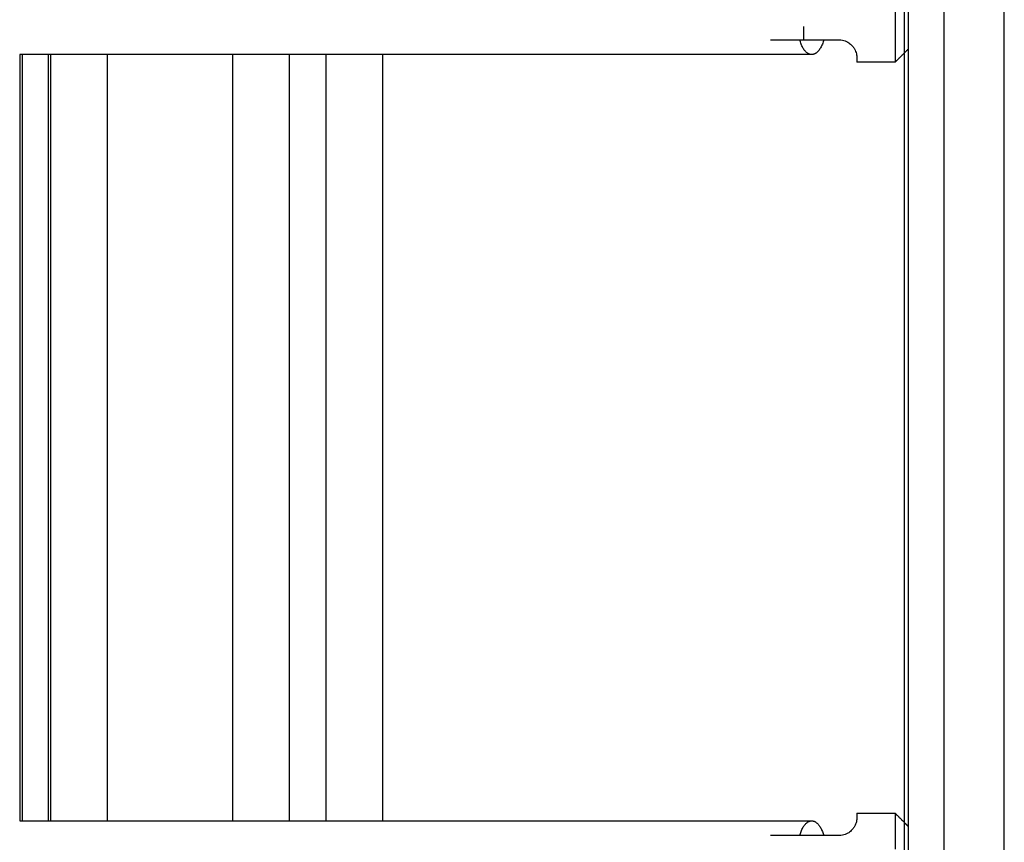
# Model space of a CAD drawing. Units: millimetres. Extents: x -3996 to 3996, y -4359 to 4359.
# Drawn here: x 637 to 987, y -1379 to -1087 of the extents above; entities that cross this region are included whole.
import ezdxf

# ---------------------------------------------------------------- set-up
doc = ezdxf.new("R2010")
doc.units = ezdxf.units.MM
doc.header["$MEASUREMENT"] = 0
doc.layers.add('IM-1054', color=7, linetype='Continuous', lineweight=30, true_color=0x000000)

msp = doc.modelspace()

# ---------------------------------------------------------------- linework, layer by layer
at = {"layer": 'IM-1054'}
for points, degree in [([(987.11, -1990.73), (987.11, -1381.13), (987.11, -771.53)], 2), ([(953.1, -1954.49), (953.1, -1366.18), (953.1, -777.88)], 2), ([(965.8, -1984.38), (965.8, -1381.13), (965.8, -777.88)], 2), ([(951.7, -1098.36), (951.7, -1089.03), (951.7, -1079.69)], 2), ([(915.8, -1093.79), (919.39, -1093.79), (922.97, -1093.79)], 2), ([(922.97, -1093.79), (925.68, -1093.79), (928.38, -1093.79)], 2), ([(953.1, -1096.96), (952.4, -1097.66), (951.7, -1098.36)], 2), ([(638.29, -1099.02), (638.01, -1099.02), (637.73, -1099.02), (637.46, -1099.02)], 3), ([(637.46, -1099.02), (637.46, -1235.08), (637.46, -1371.13)], 2), ([(638.28, -1099.02), (638.28, -1235.07), (638.28, -1371.12)], 2), ([(647.7, -1099.02), (644.57, -1099.02), (641.43, -1099.02), (638.29, -1099.02)], 3), ([(647.7, -1371.13), (647.7, -1235.07), (647.7, -1099.01)], 2), ([(648.54, -1099.02), (648.26, -1099.02), (647.98, -1099.02), (647.7, -1099.02)], 3), ([(668.53, -1099.02), (661.88, -1099.02), (655.22, -1099.02), (648.54, -1099.02)], 3), ([(648.54, -1371.12), (648.54, -1280.41), (648.54, -1189.71), (648.54, -1099.02)], 3), ([(713.21, -1099.02), (698.39, -1099.02), (683.49, -1099.02), (668.53, -1099.02)], 3), ([(668.53, -1099.02), (668.53, -1189.71), (668.53, -1280.42), (668.53, -1371.13)], 3), ([(713.2, -1371.13), (713.2, -1280.42), (713.2, -1189.71), (713.2, -1099.02)], 3), ([(733.19, -1099.02), (726.54, -1099.02), (719.88, -1099.02), (713.21, -1099.02)], 3), ([(733.19, -1099.01), (733.19, -1189.7), (733.19, -1280.42), (733.19, -1371.13)], 3), ([(746.25, -1099.02), (741.91, -1099.02), (737.55, -1099.02), (733.19, -1099.02)], 3), ([(766.24, -1099.02), (759.59, -1099.02), (752.93, -1099.02), (746.25, -1099.02)], 3), ([(746.25, -1371.13), (746.25, -1280.42), (746.25, -1189.71), (746.25, -1099.02)], 3), ([(766.24, -1099.02), (766.24, -1189.71), (766.24, -1280.41), (766.24, -1371.12)], 3), ([(951.7, -1098.36), (950.02, -1100.04), (948.34, -1101.73)], 2), ([(951.7, -1371.79), (951.7, -1235.08), (951.7, -1098.36)], 2), ([(948.34, -1101.73), (941.53, -1101.73), (934.73, -1101.73)], 2), ([(934.73, -1368.43), (941.53, -1368.43), (948.34, -1368.43)], 2), ([(948.34, -1368.43), (950.02, -1370.11), (951.7, -1371.79)], 2), ([(637.46, -1371.13), (637.73, -1371.13), (638.01, -1371.13), (638.28, -1371.13)], 3), ([(638.28, -1371.13), (641.43, -1371.13), (644.57, -1371.13), (647.71, -1371.13)], 3), ([(647.71, -1371.13), (647.99, -1371.13), (648.26, -1371.13), (648.54, -1371.13)], 3), ([(648.54, -1371.13), (655.21, -1371.13), (661.87, -1371.13), (668.52, -1371.13)], 3), ([(668.52, -1371.13), (683.48, -1371.13), (698.38, -1371.13), (713.2, -1371.13)], 3), ([(713.2, -1371.13), (719.88, -1371.13), (726.55, -1371.13), (733.2, -1371.13)], 3), ([(733.2, -1371.13), (737.56, -1371.13), (741.91, -1371.13), (746.25, -1371.13)], 3), ([(746.25, -1371.13), (752.93, -1371.13), (759.59, -1371.13), (766.24, -1371.13)], 3), ([(951.7, -1390.45), (951.7, -1381.12), (951.7, -1371.79)], 2), ([(951.7, -1371.79), (952.4, -1372.49), (953.1, -1373.19)], 2), ([(922.97, -1376.36), (919.39, -1376.36), (915.8, -1376.36)], 2), ([(928.38, -1376.36), (925.68, -1376.36), (922.97, -1376.36)], 2)]:
    msp.add_open_spline(points, degree=degree, dxfattribs=at)
for points, weights in [([(948.34, -1076.33), (948.34, -1076.33), (948.34, -1089.03)], [1, 0.707106781187, 1]), ([(915.8, -1089.03), (915.8, -1091.5), (915.8, -1093.79)], [1, 0.981586677499, 1]), ([(948.34, -1089.03), (948.34, -1101.73), (948.34, -1101.73)], [1, 0.707106781187, 1]), ([(904.03, -1093.79), (904.03, -1093.79), (915.8, -1093.79)], [1, 0.707106781187, 1]), ([(918.72, -1099.02), (915.84, -1099.02), (914.47, -1093.79)], [1, 0.802153876574, 0.871593480781]), ([(922.97, -1093.78), (921.6, -1099.02), (918.72, -1099.02)], [0.871646959055, 0.802077748263, 1]), ([(934.73, -1100.14), (934.73, -1101.73), (934.73, -1101.73)], [1, 0.968245836552, 1]), ([(934.73, -1368.43), (934.73, -1368.43), (934.73, -1370.01)], [1, 0.968245836552, 1]), ([(948.34, -1368.43), (948.34, -1368.43), (948.34, -1381.13)], [1, 0.707106781187, 1]), ([(914.47, -1376.36), (915.84, -1371.13), (918.72, -1371.13)], [0.871490064456, 0.802301414326, 1]), ([(918.72, -1371.13), (921.6, -1371.13), (922.97, -1376.36)], [1, 0.802234504485, 0.871536927953]), ([(915.8, -1376.36), (904.03, -1376.36), (904.03, -1376.36)], [1, 0.707106781187, 1])]:
    msp.add_rational_spline(points, weights, degree=2, dxfattribs=at)
for points, knots in [([(928.38, -1093.79), (929.24, -1093.79), (930, -1093.96), (931.27, -1094.44), (931.76, -1094.74), (932.61, -1095.37), (932.95, -1095.71), (933.5, -1096.35), (933.71, -1096.67), (934.24, -1097.6), (934.45, -1098.2), (934.7, -1099.28), (934.73, -1099.76), (934.73, -1100.14)], [-1.780855, -1.780855, -1.780855, -1.780855, -1.637467, -1.637467, -1.492174, -1.492174, -1.349352, -1.349352, -1.199254, -1.199254, -0.910099, -0.910099, -0.613403, -0.613403, -0.613403, -0.613403]), ([(918.72, -1099.02), (872.04, -1099.02), (824.45, -1099.02), (776.04, -1099.02), (772.78, -1099.02), (769.51, -1099.02), (766.24, -1099.02)], [0, 0, 0, 0, 6.301018, 6.301018, 6.301018, 6.725568, 6.725568, 6.725568, 6.725568]), ([(934.73, -1370.01), (934.73, -1370.39), (934.7, -1370.87), (934.45, -1371.95), (934.24, -1372.55), (933.71, -1373.48), (933.5, -1373.8), (932.95, -1374.44), (932.61, -1374.78), (931.76, -1375.41), (931.27, -1375.71), (930, -1376.19), (929.24, -1376.36), (928.38, -1376.36)], [-2.948307, -2.948307, -2.948307, -2.948307, -2.65161, -2.65161, -2.36244, -2.36244, -2.212325, -2.212325, -2.069532, -2.069532, -1.924302, -1.924302, -1.780855, -1.780855, -1.780855, -1.780855]), ([(766.24, -1371.13), (769.51, -1371.13), (772.78, -1371.13), (776.04, -1371.13), (824.45, -1371.13), (872.04, -1371.13), (918.72, -1371.13)], [5.918157, 5.918157, 5.918157, 5.918157, 6.342706, 6.342706, 6.342706, 12.643724, 12.643724, 12.643724, 12.643724])]:
    msp.add_open_spline(points, degree=3, knots=knots, dxfattribs=at)

doc.saveas('drawing.dxf')
